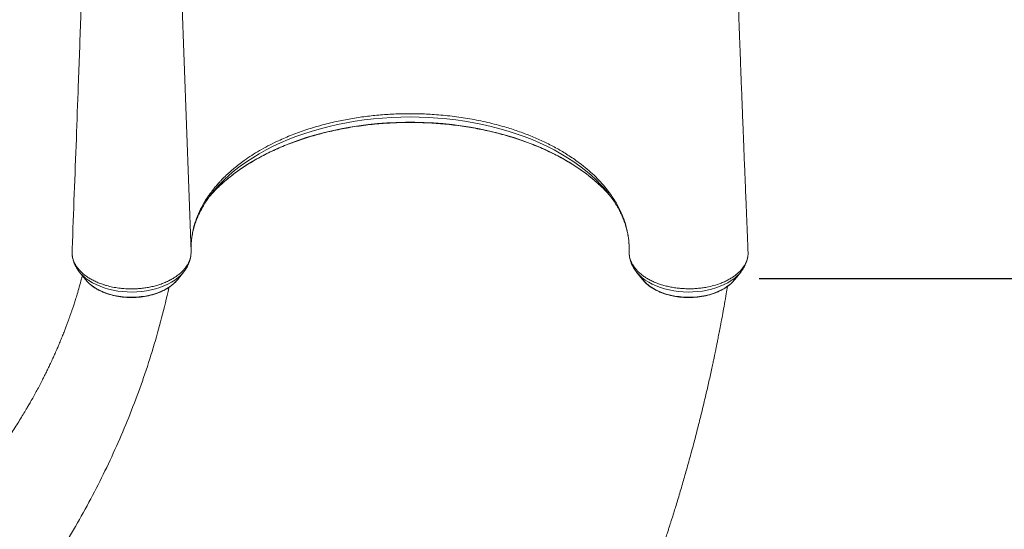
# Model space of a CAD drawing. Units: millimetres. Extents: x -9345 to 5375, y -12048 to -39.
# Drawn here: x -2783 to -1881, y -8476 to -8010 of the extents above; entities that cross this region are included whole.
import ezdxf

# ---------------------------------------------------------------- set-up
doc = ezdxf.new("R2010")
doc.units = ezdxf.units.MM
doc.layers.add('AREA', color=2, linetype='Continuous')

msp = doc.modelspace()

# ---------------------------------------------------------------- linework, layer by layer
at = {"color": 8, "linetype": 'Continuous', "lineweight": 15}
msp.add_line((-2625.75, -8221.86), (-2639.47, -7839.9), dxfattribs=at)
at = {"color": 7, "linetype": 'Continuous', "lineweight": 15}
for p, q in [((-2582.18, -8142.51), (-2577.11, -8138.75)), ((-2268.3, -8142.51), (-2273.37, -8138.75)), ((-2734.63, -8220.45), (-2734.73, -8222.91)), ((-2625.75, -8218.37), (-2625.7, -8216.96)), ((-2115.91, -8220.43), (-2116.01, -8219.61)), ((-2115.79, -8223.24), (-2115.91, -8220.43)), ((-2625.82, -8223.98), (-2625.76, -8222.83)), ((-2727.94, -8240.82), (-2722.46, -8247.65)), ((-2727.69, -8241.13), (-2727.94, -8240.82)), ((-2638.02, -8247.65), (-2632.54, -8240.82)), ((-2217.94, -8240.82), (-2212.46, -8247.65)), ((-2128.78, -8248.56), (-2128.02, -8247.65)), ((-2128.02, -8247.65), (-2122.54, -8240.82)), ((-2122.76, -8241.09), (-2122.54, -8240.82))]:
    msp.add_line(p, q, dxfattribs=at)
at = {"color": 8, "linetype": 'Continuous', "lineweight": 15, "flags": 128}
for points in [[(-2247.69, -8164.16), (-2250.54, -8161.02), (-2254.92, -8156.58), (-2259.6, -8152.25), (-2264.57, -8148.04), (-2269.83, -8143.97), (-2275.35, -8140.04), (-2281.14, -8136.25), (-2287.18, -8132.61), (-2293.46, -8129.14), (-2299.97, -8125.83), (-2306.7, -8122.68), (-2313.64, -8119.72), (-2320.77, -8116.94), (-2328.09, -8114.34), (-2335.57, -8111.93), (-2343.22, -8109.72), (-2351.01, -8107.71), (-2358.92, -8105.89), (-2366.96, -8104.29), (-2375.09, -8102.89), (-2383.32, -8101.71), (-2391.61, -8100.73), (-2399.97, -8099.97), (-2408.37, -8099.43), (-2416.8, -8099.1), (-2425.24, -8099), (-2433.69, -8099.1), (-2442.12, -8099.43), (-2450.52, -8099.97), (-2458.87, -8100.73), (-2467.17, -8101.71), (-2475.39, -8102.89), (-2483.53, -8104.29), (-2491.56, -8105.89), (-2499.48, -8107.71), (-2507.26, -8109.72), (-2514.91, -8111.93), (-2522.4, -8114.34), (-2529.71, -8116.94), (-2536.85, -8119.72), (-2543.78, -8122.68), (-2550.51, -8125.83), (-2557.03, -8129.14), (-2563.31, -8132.61), (-2569.35, -8136.25), (-2575.13, -8140.04), (-2580.66, -8143.97), (-2585.91, -8148.04), (-2590.88, -8152.25), (-2595.56, -8156.58), (-2599.94, -8161.02), (-2602.33, -8163.64)], [(-2249.63, -8163.19), (-2253.62, -8159.45), (-2258.62, -8155.15), (-2263.9, -8150.98), (-2269.45, -8146.95), (-2275.28, -8143.06), (-2281.35, -8139.32), (-2287.68, -8135.75), (-2294.23, -8132.33), (-2301.01, -8129.08), (-2308.01, -8126.01), (-2315.2, -8123.12), (-2322.58, -8120.42), (-2330.13, -8117.9), (-2337.85, -8115.58), (-2345.72, -8113.46), (-2353.72, -8111.54), (-2361.84, -8109.82), (-2370.08, -8108.32), (-2378.4, -8107.02), (-2386.81, -8105.93), (-2395.28, -8105.06), (-2403.81, -8104.41), (-2412.37, -8103.98), (-2420.95, -8103.76), (-2429.54, -8103.76), (-2438.12, -8103.98), (-2446.68, -8104.41), (-2455.2, -8105.06), (-2463.67, -8105.93), (-2472.08, -8107.02), (-2480.41, -8108.32), (-2488.64, -8109.82), (-2496.76, -8111.54), (-2504.76, -8113.46), (-2512.63, -8115.58), (-2520.35, -8117.9), (-2527.9, -8120.42), (-2535.28, -8123.12), (-2542.48, -8126.01), (-2549.47, -8129.08), (-2556.25, -8132.33), (-2562.81, -8135.75), (-2569.13, -8139.32), (-2575.21, -8143.06), (-2581.03, -8146.95), (-2586.58, -8150.98), (-2591.86, -8155.15), (-2596.86, -8159.45), (-2601.56, -8163.88), (-2602.44, -8164.75)], [(-2632.55, -8240.83), (-2633.04, -8241.43), (-2635.25, -8243.79), (-2637.76, -8246.03), (-2640.57, -8248.14), (-2643.65, -8250.09), (-2646.99, -8251.88), (-2650.55, -8253.49), (-2654.32, -8254.92), (-2658.27, -8256.15), (-2662.38, -8257.17), (-2666.6, -8257.97), (-2670.92, -8258.56), (-2675.31, -8258.93), (-2679.72, -8259.07), (-2684.15, -8258.98), (-2688.54, -8258.67), (-2692.88, -8258.13), (-2697.13, -8257.37), (-2701.26, -8256.4), (-2705.25, -8255.22), (-2709.07, -8253.84), (-2712.68, -8252.27), (-2716.07, -8250.52), (-2719.22, -8248.61), (-2722.09, -8246.54), (-2724.68, -8244.33), (-2726.95, -8241.99), (-2727.69, -8241.13)], [(-2638.02, -8247.65), (-2639.09, -8248.9), (-2641.25, -8251.07), (-2643.72, -8253.11), (-2646.46, -8255.01), (-2649.47, -8256.76), (-2652.71, -8258.33), (-2656.17, -8259.73), (-2659.81, -8260.93), (-2663.61, -8261.93), (-2667.54, -8262.73), (-2671.56, -8263.3), (-2675.66, -8263.66), (-2679.78, -8263.8), (-2683.92, -8263.71), (-2688.02, -8263.4), (-2692.06, -8262.87), (-2696.01, -8262.13), (-2699.84, -8261.17), (-2703.52, -8260.01), (-2707.02, -8258.66), (-2710.31, -8257.12), (-2713.38, -8255.41), (-2716.18, -8253.54), (-2718.71, -8251.53), (-2720.95, -8249.39), (-2722.46, -8247.65)], [(-2217.93, -8240.84), (-2217.44, -8241.43), (-2215.24, -8243.79), (-2212.72, -8246.03), (-2209.91, -8248.14), (-2206.83, -8250.09), (-2203.5, -8251.88), (-2199.93, -8253.49), (-2196.16, -8254.92), (-2192.21, -8256.15), (-2188.11, -8257.17), (-2183.88, -8257.97), (-2179.56, -8258.56), (-2175.18, -8258.93), (-2170.76, -8259.07), (-2166.34, -8258.98), (-2161.94, -8258.67), (-2157.6, -8258.13), (-2153.35, -8257.37), (-2149.22, -8256.4), (-2145.23, -8255.22), (-2141.42, -8253.84), (-2137.8, -8252.27), (-2134.41, -8250.52), (-2131.26, -8248.61), (-2128.39, -8246.54), (-2125.81, -8244.33), (-2123.53, -8241.99), (-2122.76, -8241.09)], [(-2212.46, -8247.65), (-2211.4, -8248.9), (-2209.23, -8251.07), (-2206.77, -8253.11), (-2204.02, -8255.01), (-2201.01, -8256.76), (-2197.77, -8258.33), (-2194.31, -8259.73), (-2190.67, -8260.93), (-2186.87, -8261.93), (-2182.94, -8262.73), (-2178.92, -8263.3), (-2174.83, -8263.66), (-2170.7, -8263.8), (-2166.57, -8263.71), (-2162.46, -8263.4), (-2158.42, -8262.87), (-2154.47, -8262.13), (-2150.64, -8261.17), (-2146.96, -8260.01), (-2143.46, -8258.66), (-2140.17, -8257.12), (-2137.11, -8255.41), (-2134.3, -8253.54), (-2131.77, -8251.53), (-2129.54, -8249.39), (-2128.78, -8248.56)]]:
    msp.add_lwpolyline(points, dxfattribs=at)
at = {"color": 7, "linetype": 'Continuous', "lineweight": 15, "flags": 128}
msp.add_lwpolyline([(-2602.44, -8164.75), (-2605.97, -8168.42), (-2608.84, -8171.63)], dxfattribs=at)
at = {"color": 7, "linetype": 'Continuous', "lineweight": 15}
for centre, radius, start, end in [((-2515.3, -8241.09), 116.5, 138.33016, 144.05878), ((-2342.46, -8258.93), 133.36, 40.8912, 45.88579), ((-2334.85, -8240.83), 116.08, 35.75339, 41.33604)]:
    msp.add_arc(centre, radius, start, end, dxfattribs=at)
for points, knots in [([(-2720.95, -7839.92), (-2721.72, -7863.56), (-2723.57, -7919.95), (-2726.3, -7996.75), (-2728.82, -8066.05), (-2731.43, -8136.3), (-2733.34, -8186.13), (-2734.62, -8219.67)], [0, 0, 0, 0, 0.186629, 0.445112, 0.606013, 0.73486, 1, 1, 1, 1]), ([(-2115.92, -8219.6), (-2115.94, -8219.19), (-2116.04, -8216.93), (-2116.2, -8213.07), (-2116.4, -8208.32), (-2116.56, -8204.39), (-2116.69, -8201.29), (-2116.83, -8197.95), (-2116.99, -8193.94), (-2117.22, -8188.41), (-2117.49, -8181.9), (-2117.8, -8174.33), (-2118.14, -8165.96), (-2118.52, -8156.69), (-2118.94, -8146.44), (-2119.29, -8137.69), (-2119.57, -8130.75), (-2119.76, -8125.88), (-2119.96, -8120.86), (-2120.17, -8115.69), (-2120.37, -8110.5), (-2120.56, -8105.77), (-2120.72, -8101.74), (-2120.85, -8098.49), (-2120.95, -8095.75), (-2121.04, -8093.51), (-2121.12, -8091.59), (-2121.19, -8089.63), (-2121.28, -8087.3), (-2121.39, -8084.4), (-2121.53, -8080.95), (-2121.78, -8074.58), (-2122.11, -8065.77), (-2122.52, -8055.01), (-2122.88, -8045.5), (-2123.19, -8037.17), (-2123.47, -8029.83), (-2123.72, -8022.95), (-2123.97, -8016.36), (-2124.2, -8009.99), (-2124.51, -8001.58), (-2124.87, -7991.4), (-2125.28, -7979.72), (-2125.65, -7968.85), (-2125.94, -7960.45), (-2126.15, -7954.36), (-2126.28, -7950.45), (-2126.41, -7946.61), (-2126.53, -7942.95), (-2126.64, -7939.62), (-2126.74, -7936.7), (-2126.83, -7933.91), (-2126.93, -7930.93), (-2127.04, -7927.42), (-2127.17, -7923.33), (-2127.32, -7918.6), (-2127.5, -7913.25), (-2127.68, -7907.34), (-2127.97, -7898.27), (-2128.33, -7886.45), (-2128.7, -7874.06), (-2128.99, -7863.94), (-2129.22, -7855.91), (-2129.45, -7847.97), (-2129.59, -7842.69), (-2129.66, -7840.06)], [0, 0, 0, 0, 0.003223, 0.017969, 0.03053, 0.040906, 0.049097, 0.055103, 0.067297, 0.080884, 0.098876, 0.118843, 0.14079, 0.165149, 0.192197, 0.221933, 0.234351, 0.247183, 0.26043, 0.274092, 0.288169, 0.30154, 0.311495, 0.320085, 0.327309, 0.333169, 0.337847, 0.342508, 0.348652, 0.356279, 0.365388, 0.375889, 0.406661, 0.434885, 0.460563, 0.481337, 0.500096, 0.517778, 0.534957, 0.551634, 0.567808, 0.60117, 0.632172, 0.661084, 0.688725, 0.699252, 0.709593, 0.719746, 0.729642, 0.7385, 0.746107, 0.752683, 0.760492, 0.769607, 0.780373, 0.792789, 0.806855, 0.822572, 0.839473, 0.878419, 0.915814, 0.937336, 0.95831, 0.979182, 1, 1, 1, 1]), ([(-2577.11, -8138.75), (-2574.86, -8137.19), (-2570.35, -8134.07), (-2563.09, -8129.65), (-2555.46, -8125.42), (-2546.13, -8120.78), (-2534.91, -8115.91), (-2521.54, -8110.96), (-2507.44, -8106.68), (-2495.48, -8103.72), (-2483.9, -8101.31), (-2472.76, -8099.4), (-2459.16, -8097.68), (-2445.38, -8096.51), (-2431.44, -8095.96), (-2417.35, -8095.99), (-2402.4, -8096.66), (-2389.48, -8097.9), (-2378.62, -8099.33), (-2370.46, -8100.63), (-2362.35, -8102.16), (-2354.27, -8103.93), (-2346.3, -8105.9), (-2336.98, -8108.49), (-2326.46, -8111.85), (-2314.93, -8116.2), (-2303.83, -8121), (-2293.22, -8126.33), (-2282.93, -8132.22), (-2276.61, -8136.53), (-2273.37, -8138.75)], [0, 0, 0, 0, 0.029515, 0.059105, 0.088929, 0.118832, 0.163569, 0.208574, 0.254416, 0.300544, 0.320635, 0.360835, 0.401228, 0.441427, 0.48182, 0.522813, 0.564012, 0.612221, 0.636498, 0.660775, 0.68558, 0.710386, 0.735374, 0.760362, 0.799485, 0.838608, 0.877909, 0.917763, 0.957805, 1, 1, 1, 1]), ([(-2602.56, -8164.89), (-2602.55, -8164.87), (-2601.18, -8163.45), (-2598.22, -8160.69), (-2593.66, -8156.64), (-2588.82, -8152.71), (-2583.73, -8148.89), (-2578.4, -8145.2), (-2572.84, -8141.63), (-2567.05, -8138.19), (-2561.05, -8134.9), (-2554.84, -8131.74), (-2548.43, -8128.74), (-2541.83, -8125.89), (-2535.06, -8123.19), (-2528.12, -8120.66), (-2521.01, -8118.3), (-2513.77, -8116.1), (-2506.38, -8114.08), (-2498.88, -8112.24), (-2491.26, -8110.57), (-2483.53, -8109.09), (-2475.72, -8107.79), (-2467.83, -8106.69), (-2459.88, -8105.76), (-2451.87, -8105.03), (-2443.82, -8104.49), (-2435.74, -8104.15), (-2427.65, -8103.99), (-2419.55, -8104.03), (-2411.46, -8104.26), (-2403.4, -8104.69), (-2395.36, -8105.31), (-2387.37, -8106.11), (-2379.45, -8107.11), (-2371.59, -8108.3), (-2363.81, -8109.67), (-2356.13, -8111.23), (-2348.55, -8112.96), (-2341.09, -8114.88), (-2333.76, -8116.97), (-2326.57, -8119.24), (-2319.53, -8121.67), (-2312.66, -8124.27), (-2305.95, -8127.02), (-2299.43, -8129.94), (-2293.1, -8133), (-2286.98, -8136.21), (-2281.06, -8139.57), (-2275.37, -8143.05), (-2269.9, -8146.67), (-2264.68, -8150.42), (-2259.69, -8154.27), (-2254.97, -8158.25), (-2251.58, -8161.28), (-2249.85, -8163.02), (-2249.51, -8163.35)], [0, 0, 0, 0, 0.0001994, 0.0193548, 0.0385, 0.0576375, 0.0767696, 0.0958979, 0.1150242, 0.1341496, 0.153275, 0.172401, 0.1915283, 0.2106574, 0.2297886, 0.2489221, 0.268058, 0.2871963, 0.3063371, 0.3254801, 0.3446254, 0.3637727, 0.3829218, 0.4020726, 0.4212248, 0.4403781, 0.4595324, 0.4786874, 0.4978429, 0.5169985, 0.536154, 0.5553091, 0.5744635, 0.593617, 0.6127693, 0.6319201, 0.6510693, 0.6702165, 0.6893616, 0.7085044, 0.7276446, 0.7467821, 0.7659168, 0.7850487, 0.8041776, 0.8233037, 0.8424272, 0.8615481, 0.880667, 0.8997844, 0.9189009, 0.9380174, 0.9571348, 0.9762544, 0.9953781, 1, 1, 1, 1]), ([(-2625.75, -8221.86), (-2625.76, -8219.81), (-2625.8, -8215.69), (-2625.34, -8210.88), (-2624.92, -8207.95), (-2624.66, -8206.36), (-2623.98, -8202.58), (-2622.34, -8196.14), (-2619.18, -8187.6), (-2615.02, -8179.19), (-2609.86, -8170.93), (-2604.98, -8164.51), (-2601.71, -8160.71), (-2600.05, -8158.87), (-2596.71, -8155.26), (-2590.86, -8149.53), (-2584.96, -8144.76), (-2582.18, -8142.51)], [0, 0, 0, 0, 0.072156, 0.144493, 0.168983, 0.175349, 0.200816, 0.302742, 0.404669, 0.507106, 0.611129, 0.715696, 0.755096, 0.762041, 0.789818, 0.901005, 1, 1, 1, 1]), ([(-2268.3, -8142.51), (-2266.02, -8144.34), (-2261.46, -8148), (-2255.24, -8153.79), (-2249.49, -8159.78), (-2243.49, -8166.98), (-2237.6, -8175.45), (-2233.18, -8183.6), (-2230.29, -8190.33), (-2228.44, -8195.5), (-2226.96, -8200.71), (-2225.66, -8206.83), (-2224.72, -8213.89), (-2224.73, -8219.2), (-2224.74, -8221.86)], [0, 0, 0, 0, 0.080794, 0.161841, 0.243665, 0.325752, 0.445559, 0.566197, 0.627841, 0.689486, 0.751584, 0.813682, 0.906648, 1, 1, 1, 1]), ([(-2625.39, -8212.3), (-2625.31, -8211.5), (-2625.09, -8209.13), (-2624.39, -8205.21), (-2623.29, -8200.56), (-2621.87, -8195.94), (-2620.15, -8191.36), (-2618.12, -8186.83), (-2615.81, -8182.35), (-2613.18, -8177.93), (-2611.05, -8174.65), (-2609.71, -8172.87), (-2609.45, -8172.51)], [0, 0, 0, 0, 0.059869, 0.175576, 0.290934, 0.405829, 0.520189, 0.633985, 0.747222, 0.859935, 0.972173, 1, 1, 1, 1]), ([(-2240.84, -8172.79), (-2240.16, -8173.73), (-2238.46, -8176.1), (-2236.06, -8179.97), (-2233.59, -8184.37), (-2231.43, -8188.82), (-2229.56, -8193.33), (-2227.98, -8197.88), (-2226.72, -8202.46), (-2225.91, -8206.04), (-2225.63, -8208.1), (-2225.57, -8208.6)], [0, 0, 0, 0, 0.081451, 0.205134, 0.329243, 0.453847, 0.57901, 0.704782, 0.831189, 0.958226, 1, 1, 1, 1]), ([(-2734.56, -8219.67), (-2734.6, -8219.93), (-2734.63, -8220.19), (-2734.63, -8220.44), (-2734.63, -8220.45)], [0, 0, 0, 0, 0.998008, 1, 1, 1, 1]), ([(-2224.88, -8214.82), (-2224.83, -8215.35), (-2224.72, -8216.58), (-2224.73, -8217.8), (-2224.74, -8218.5)], [0, 0, 0, 0, 0.431628, 1, 1, 1, 1]), ([(-2734.73, -8222.91), (-2734.71, -8223.53), (-2734.67, -8225.08), (-2734.26, -8227.58), (-2733.41, -8230.4), (-2732.13, -8233.25), (-2730.45, -8235.99), (-2728.45, -8238.55), (-2726.14, -8240.97), (-2723.48, -8243.29), (-2720.51, -8245.45), (-2717.24, -8247.45), (-2713.71, -8249.3), (-2709.89, -8250.95), (-2706.32, -8252.22), (-2702.25, -8253.46), (-2697.64, -8254.57), (-2692.79, -8255.38), (-2687.72, -8255.96), (-2682.42, -8256.26), (-2676.65, -8256.18), (-2671.52, -8255.8), (-2667.04, -8255.21), (-2662.6, -8254.4), (-2658.3, -8253.37), (-2654.19, -8252.1), (-2650.26, -8250.64), (-2646.51, -8248.98), (-2643, -8247.11), (-2639.79, -8245.09), (-2636.86, -8242.93), (-2634.21, -8240.58), (-2631.9, -8238.1), (-2629.95, -8235.56), (-2628.35, -8232.91), (-2627.1, -8230.15), (-2626.25, -8227.4), (-2625.78, -8224.62), (-2625.72, -8222.78), (-2625.75, -8221.86), (-2625.75, -8221.86)], [0, 0, 0, 0, 0.017464, 0.04417, 0.071068, 0.099357, 0.127875, 0.154058, 0.180423, 0.20736, 0.234495, 0.261048, 0.28779, 0.315131, 0.342678, 0.359827, 0.394165, 0.428914, 0.447289, 0.484084, 0.521389, 0.547591, 0.573974, 0.600931, 0.628086, 0.6543, 0.680697, 0.707668, 0.734837, 0.761049, 0.787444, 0.814412, 0.841578, 0.867777, 0.894158, 0.921112, 0.948264, 0.974029, 0.999966, 1, 1, 1, 1]), ([(-2734.55, -8225.32), (-2734.49, -8225.97), (-2734.31, -8227.57), (-2733.68, -8230.11), (-2732.71, -8232.9), (-2731.44, -8235.62), (-2729.85, -8238.26), (-2728.57, -8240.11), (-2727.75, -8241.04), (-2727.64, -8241.17)], [0, 0, 0, 0, 0.112154, 0.280693, 0.450197, 0.621462, 0.79514, 0.971668, 1, 1, 1, 1]), ([(-2632.59, -8240.82), (-2632.28, -8240.44), (-2631.25, -8239.22), (-2629.83, -8236.99), (-2628.32, -8234.18), (-2627.16, -8231.29), (-2626.36, -8228.37), (-2625.93, -8226.18), (-2625.88, -8224.97), (-2625.87, -8224.75)], [0, 0, 0, 0, 0.079888, 0.26267, 0.44222, 0.618396, 0.791405, 0.961744, 1, 1, 1, 1]), ([(-2115.79, -8223.24), (-2115.82, -8224.15), (-2115.9, -8226), (-2116.48, -8228.75), (-2117.43, -8231.51), (-2118.77, -8234.21), (-2120.47, -8236.78), (-2122.51, -8239.26), (-2124.91, -8241.67), (-2127.64, -8243.91), (-2130.65, -8245.98), (-2133.93, -8247.91), (-2137.5, -8249.68), (-2141.9, -8251.47), (-2147.23, -8253.21), (-2152.82, -8254.51), (-2157.9, -8255.3), (-2162.39, -8255.82), (-2166.98, -8256.1), (-2171.69, -8256.1), (-2176.34, -8255.89), (-2180.91, -8255.48), (-2185.35, -8254.79), (-2189.74, -8253.88), (-2193.97, -8252.8), (-2198.01, -8251.47), (-2201.85, -8249.93), (-2205.5, -8248.22), (-2208.89, -8246.3), (-2211.99, -8244.21), (-2214.78, -8242), (-2217.3, -8239.61), (-2219.04, -8237.57), (-2220.36, -8235.8), (-2221.71, -8233.74), (-2223.19, -8230.77), (-2224.55, -8226.61), (-2224.67, -8223.61), (-2224.74, -8221.86)], [0, 0, 0, 0, 0.02623, 0.052642, 0.079629, 0.106816, 0.133046, 0.159458, 0.186447, 0.213635, 0.23984, 0.266228, 0.29319, 0.32035, 0.359106, 0.39846, 0.424623, 0.450969, 0.477885, 0.504999, 0.532894, 0.559089, 0.585466, 0.612415, 0.639563, 0.665758, 0.692135, 0.719084, 0.746231, 0.772448, 0.798848, 0.825821, 0.852993, 0.863629, 0.880958, 0.915658, 0.950783, 1, 1, 1, 1]), ([(-2224.73, -8222.76), (-2224.73, -8223.01), (-2224.73, -8224.23), (-2224.49, -8226.42), (-2223.92, -8229.28), (-2223.02, -8232.09), (-2221.84, -8234.84), (-2220.34, -8237.5), (-2219.02, -8239.51), (-2218.11, -8240.57), (-2217.89, -8240.83)], [0, 0, 0, 0, 0.038811, 0.188533, 0.338175, 0.488451, 0.640097, 0.793736, 0.949816, 1, 1, 1, 1]), ([(-2122.83, -8241.12), (-2122.63, -8240.9), (-2121.71, -8239.84), (-2120.32, -8237.8), (-2118.72, -8235.01), (-2117.47, -8232.14), (-2116.57, -8229.22), (-2116.08, -8227.11), (-2115.99, -8225.98), (-2115.97, -8225.83)], [0, 0, 0, 0, 0.0497, 0.241197, 0.429433, 0.614156, 0.795479, 0.97384, 1, 1, 1, 1]), ([(-2725.28, -8244.13), (-2725.53, -8245.11), (-2726.41, -8248.53), (-2728, -8254.16), (-2729.84, -8260.41), (-2731.46, -8265.65), (-2732.81, -8269.86), (-2733.99, -8273.44), (-2734.98, -8276.35), (-2735.74, -8278.56), (-2736.4, -8280.45), (-2737.12, -8282.46), (-2738.04, -8285.01), (-2739.13, -8288), (-2740.36, -8291.25), (-2741.77, -8294.91), (-2743.38, -8298.99), (-2745.17, -8303.39), (-2746.93, -8307.59), (-2748.46, -8311.15), (-2749.69, -8313.94), (-2750.62, -8316.04), (-2751.45, -8317.89), (-2752.32, -8319.79), (-2753.35, -8322.04), (-2754.68, -8324.88), (-2756.32, -8328.34), (-2758.25, -8332.29), (-2760.3, -8336.4), (-2762.52, -8340.77), (-2764.92, -8345.35), (-2767.49, -8350.15), (-2770.07, -8354.82), (-2772.5, -8359.14), (-2774.67, -8362.89), (-2776.95, -8366.78), (-2779.57, -8371.17), (-2782.76, -8376.37), (-2786.22, -8381.86), (-2789.9, -8387.54), (-2793.55, -8393.01), (-2797.23, -8398.4), (-2801.05, -8403.86), (-2805.39, -8409.9), (-2810.28, -8416.51), (-2815.16, -8422.91), (-2819.95, -8429.01), (-2824.54, -8434.72), (-2829.33, -8440.52), (-2834.11, -8446.17), (-2838.7, -8451.46), (-2843.03, -8456.36), (-2847.21, -8460.98), (-2851.2, -8465.31), (-2855.01, -8469.36), (-2858.35, -8472.87), (-2860.44, -8475.03), (-2861.36, -8475.97)], [0, 0, 0, 0, 0.0113262, 0.0395589, 0.0655231, 0.0843302, 0.1010263, 0.1150996, 0.1265514, 0.1353824, 0.1412167, 0.1488985, 0.1590179, 0.1710439, 0.1838974, 0.1975473, 0.2146578, 0.2328765, 0.2507601, 0.2658198, 0.2763492, 0.2848139, 0.2914356, 0.2989292, 0.3080991, 0.3189455, 0.3338819, 0.3508102, 0.367934, 0.3849901, 0.4052072, 0.4253292, 0.4453567, 0.4641715, 0.4801151, 0.4931701, 0.5138966, 0.5367121, 0.5607659, 0.5857242, 0.6115891, 0.6333409, 0.6578639, 0.6851916, 0.7153307, 0.748289, 0.7735616, 0.8002808, 0.8283084, 0.8553711, 0.880674, 0.9042132, 0.9259848, 0.9478875, 0.9676421, 0.985837, 1, 1, 1, 1]), ([(-2773.01, -8537.32), (-2768.14, -8530.42), (-2757.63, -8515.52), (-2742.66, -8492.1), (-2727.86, -8467.19), (-2714.08, -8441.89), (-2701.29, -8416.23), (-2689.52, -8390.2), (-2678.75, -8363.84), (-2669.01, -8337.15), (-2660.27, -8310.14), (-2652.68, -8282.81), (-2647.96, -8264.34), (-2646.06, -8254.92), (-2646.04, -8254.79)], [0, 0, 0, 0, 0.07931, 0.171356, 0.263341, 0.355277, 0.447181, 0.539065, 0.630943, 0.722829, 0.814738, 0.906682, 0.998677, 1, 1, 1, 1]), ([(-2722.09, -8248.05), (-2721.79, -8248.42), (-2720.88, -8249.54), (-2719.07, -8251.29), (-2716.69, -8253.29), (-2714.05, -8255.14), (-2711.18, -8256.85), (-2708.1, -8258.39), (-2704.84, -8259.77), (-2701.42, -8260.96), (-2697.86, -8261.97), (-2694.19, -8262.8), (-2690.43, -8263.42), (-2686.61, -8263.85), (-2682.74, -8264.08), (-2678.86, -8264.11), (-2674.98, -8263.94), (-2671.14, -8263.57), (-2667.36, -8262.99), (-2663.66, -8262.23), (-2660.07, -8261.27), (-2656.61, -8260.13), (-2653.29, -8258.8), (-2650.15, -8257.3), (-2647.21, -8255.63), (-2644.48, -8253.8), (-2642, -8251.81), (-2640.15, -8250.11), (-2639.24, -8249.03), (-2638.96, -8248.71)], [0, 0, 0, 0, 0.018774, 0.05682, 0.09514, 0.133647, 0.172263, 0.210926, 0.249587, 0.288222, 0.326822, 0.365387, 0.403919, 0.442426, 0.480916, 0.5194, 0.557888, 0.596387, 0.634908, 0.673462, 0.712058, 0.750705, 0.789409, 0.828171, 0.866986, 0.905837, 0.944679, 0.983451, 1, 1, 1, 1]), ([(-2328.53, -8786.3), (-2326.6, -8783.02), (-2321.91, -8775.1), (-2314.81, -8762.7), (-2307.33, -8749.36), (-2300.39, -8736.71), (-2294.39, -8725.52), (-2289.24, -8715.74), (-2284.88, -8707.33), (-2280.89, -8699.54), (-2277.33, -8692.47), (-2274.19, -8686.18), (-2271.48, -8680.68), (-2269.17, -8675.95), (-2267.1, -8671.68), (-2265.04, -8667.4), (-2262.49, -8662.05), (-2259.33, -8655.35), (-2255.61, -8647.36), (-2250.28, -8635.71), (-2243.46, -8620.43), (-2235.24, -8601.34), (-2226.94, -8581.31), (-2218.6, -8560.34), (-2210.26, -8538.41), (-2203.96, -8521.04), (-2199.63, -8508.69), (-2197.3, -8501.93), (-2195.2, -8495.77), (-2193.38, -8490.35), (-2191.83, -8485.68), (-2190.54, -8481.76), (-2189.55, -8478.75), (-2188.84, -8476.54), (-2188.29, -8474.84), (-2187.72, -8473.07), (-2187.01, -8470.86), (-2186.13, -8468.08), (-2185.07, -8464.72), (-2183.75, -8460.52), (-2182.16, -8455.41), (-2180.32, -8449.38), (-2178.38, -8442.93), (-2176.43, -8436.35), (-2174.54, -8429.85), (-2171.91, -8420.69), (-2168.65, -8409), (-2164.92, -8395.11), (-2161.49, -8381.85), (-2158.28, -8368.99), (-2155.73, -8358.43), (-2153.78, -8350.07), (-2152.37, -8343.95), (-2150.99, -8337.81), (-2149.66, -8331.79), (-2148.46, -8326.29), (-2147.47, -8321.62), (-2146.69, -8317.93), (-2146.15, -8315.34), (-2145.77, -8313.53), (-2145.45, -8311.97), (-2145.03, -8309.89), (-2144.45, -8307.07), (-2143.7, -8303.32), (-2142.76, -8298.57), (-2141.63, -8292.76), (-2140.35, -8286.01), (-2138.92, -8278.33), (-2137.38, -8269.75), (-2135.94, -8261.49), (-2135.05, -8256.11), (-2134.67, -8253.86)], [0, 0, 0, 0, 0.019852, 0.047953, 0.07458, 0.099732, 0.123411, 0.140982, 0.157641, 0.173021, 0.186851, 0.199132, 0.209863, 0.219043, 0.226735, 0.234765, 0.243978, 0.257831, 0.273639, 0.290237, 0.325093, 0.361529, 0.399548, 0.439161, 0.480371, 0.523183, 0.536581, 0.549435, 0.560893, 0.570952, 0.579611, 0.58687, 0.592729, 0.596349, 0.599112, 0.602132, 0.606207, 0.61134, 0.617528, 0.624773, 0.634562, 0.645791, 0.658037, 0.670144, 0.682046, 0.693744, 0.720503, 0.746122, 0.769741, 0.79287, 0.816144, 0.827167, 0.838223, 0.849312, 0.860434, 0.870818, 0.879038, 0.885681, 0.890749, 0.893032, 0.895452, 0.899185, 0.904251, 0.91065, 0.9194, 0.929823, 0.941921, 0.955695, 0.971146, 0.987955, 1, 1, 1, 1]), ([(-2212.09, -8248.06), (-2211.95, -8248.24), (-2211.22, -8249.18), (-2209.63, -8250.76), (-2207.32, -8252.79), (-2204.74, -8254.68), (-2201.93, -8256.43), (-2198.9, -8258.02), (-2195.68, -8259.43), (-2192.3, -8260.68), (-2188.78, -8261.74), (-2185.13, -8262.61), (-2181.39, -8263.28), (-2177.58, -8263.76), (-2173.72, -8264.04), (-2169.84, -8264.12), (-2165.96, -8264), (-2162.11, -8263.68), (-2158.31, -8263.16), (-2154.59, -8262.44), (-2150.97, -8261.53), (-2147.47, -8260.44), (-2144.12, -8259.15), (-2140.93, -8257.7), (-2137.93, -8256.07), (-2135.15, -8254.28), (-2132.6, -8252.33), (-2130.48, -8250.44), (-2129.34, -8249.15), (-2128.86, -8248.61)], [0, 0, 0, 0, 0.009093, 0.046988, 0.085178, 0.123576, 0.162102, 0.200688, 0.239283, 0.277856, 0.316396, 0.3549, 0.39337, 0.431814, 0.470238, 0.508653, 0.54707, 0.585496, 0.623941, 0.662417, 0.700932, 0.739496, 0.778115, 0.816793, 0.855526, 0.8943, 0.93308, 0.971807, 1, 1, 1, 1])]:
    msp.add_open_spline(points, degree=3, knots=knots, dxfattribs=at)
at = {"layer": 'AREA'}
msp.add_lwpolyline([(-2105.81, -8246.8), (1950.29, -8246.8)], dxfattribs=at)

doc.saveas('drawing.dxf')
